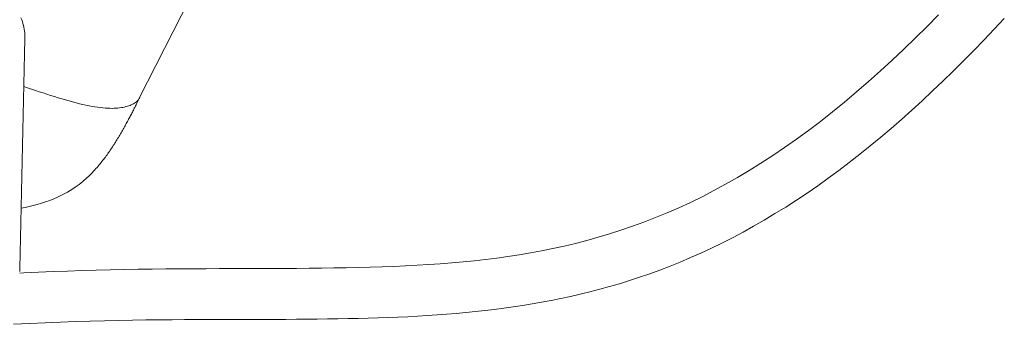
# Model space of a CAD drawing. Units: inches. Extents: x -119 to 144, y -137 to 39.
# Drawn here: x 82 to 86, y -22 to -20 of the extents above; entities that cross this region are included whole.
import ezdxf

# ---------------------------------------------------------------- set-up
doc = ezdxf.new("R2010")
doc.units = ezdxf.units.IN
doc.header["$MEASUREMENT"] = 0
doc.layers.add('ACAD_LAYER_0 [1.2]', color=7, linetype='Continuous', lineweight=0)

msp = doc.modelspace()

# ---------------------------------------------------------------- linework, layer by layer
at = {"layer": 'ACAD_LAYER_0 [1.2]', "color": 18, "linetype": 'Continuous', "lineweight": 0, "true_color": 0x000000}
for p, q in [((82.85143, -20.73504), (84.58771, -17.32447)), ((82.40473, -20.49893), (82.38493, -21.40071))]:
    msp.add_line(p, q, dxfattribs=at)
for points in [[(82.36042, -21.61925), (82.4226, -21.61603), (82.48363, -21.6132), (82.54353, -21.61074), (82.60227, -21.60862), (82.65985, -21.60682), (82.71628, -21.6053), (82.77154, -21.60405), (82.82562, -21.60304), (82.87854, -21.60223), (82.93026, -21.60161), (82.98081, -21.60115), (83.03016, -21.60081), (83.07832, -21.60058), (83.12527, -21.60043), (83.17102, -21.60033), (83.21555, -21.60026), (83.25887, -21.60018), (83.30138, -21.6001), (83.34352, -21.6), (83.38529, -21.59988), (83.42673, -21.59971), (83.46784, -21.59949), (83.50865, -21.59919), (83.54918, -21.59882), (83.58945, -21.59834), (83.62948, -21.59775), (83.66928, -21.59703), (83.70886, -21.59617), (83.74824, -21.59515), (83.7874, -21.59397), (83.82636, -21.59259), (83.86511, -21.59102), (83.90365, -21.58923), (83.942, -21.58721), (83.98014, -21.58494), (84.01809, -21.58242), (84.05584, -21.57963), (84.09342, -21.57655), (84.13084, -21.57315), (84.16813, -21.56944), (84.2053, -21.56539), (84.24237, -21.56097), (84.27937, -21.55619), (84.31632, -21.55101), (84.35323, -21.54542), (84.39015, -21.5394), (84.42728, -21.5329), (84.46465, -21.52588), (84.50225, -21.51831), (84.54008, -21.51017), (84.57814, -21.50143), (84.61641, -21.49206), (84.65491, -21.48204), (84.69362, -21.47134), (84.73254, -21.45993), (84.77168, -21.44778), (84.81102, -21.43487), (84.85056, -21.42118), (84.89032, -21.40666), (84.93028, -21.39131), (84.97045, -21.37508), (85.01083, -21.35796), (85.0514, -21.33992), (85.09219, -21.32093), (85.13319, -21.30095), (85.17444, -21.27991), (85.21591, -21.25782), (85.25756, -21.23471), (85.29932, -21.2106), (85.34115, -21.18553), (85.383, -21.15951), (85.42483, -21.13258), (85.46657, -21.10475), (85.50819, -21.07606), (85.54964, -21.04653), (85.59092, -21.01616), (85.63207, -20.98495), (85.67309, -20.9529), (85.714, -20.92), (85.75482, -20.88626), (85.79557, -20.85167), (85.83627, -20.81623), (85.87692, -20.77993), (85.91756, -20.74279), (85.95817, -20.70481), (85.99871, -20.66607), (86.03916, -20.6266), (86.07948, -20.58647), (86.11964, -20.54572), (86.15961, -20.50441), (86.19934, -20.4626), (86.23881, -20.42034)], [(85.98184, -20.40604), (85.93677, -20.45176), (85.89144, -20.4967), (85.84585, -20.54082), (85.79999, -20.58409), (85.75386, -20.62649), (85.70746, -20.66797), (85.66076, -20.7085), (85.61378, -20.74805), (85.5665, -20.78658), (85.51926, -20.82378), (85.47225, -20.85951), (85.42545, -20.89379), (85.37883, -20.92665), (85.33237, -20.95811), (85.28606, -20.9882), (85.23987, -21.01695), (85.19377, -21.04439), (85.14774, -21.07054), (85.10177, -21.09543), (85.05584, -21.11908), (85.01003, -21.14144), (84.96436, -21.16254), (84.91882, -21.18241), (84.87342, -21.2011), (84.82816, -21.21864), (84.78304, -21.23508), (84.73806, -21.25044), (84.69323, -21.26478), (84.64855, -21.27812), (84.60401, -21.29051), (84.55963, -21.30198), (84.5154, -21.31257), (84.47132, -21.32233), (84.42736, -21.33128), (84.38349, -21.33948), (84.33967, -21.34695), (84.29585, -21.35373), (84.252, -21.35987), (84.20807, -21.3654), (84.16403, -21.37036), (84.11983, -21.37478), (84.07544, -21.37871), (84.03081, -21.38219), (83.98591, -21.38525), (83.9407, -21.38793), (83.89514, -21.39027), (83.84922, -21.39229), (83.80294, -21.39402), (83.75629, -21.39548), (83.70928, -21.3967), (83.66189, -21.3977), (83.61412, -21.39851), (83.56598, -21.39914), (83.51744, -21.39962), (83.46852, -21.39999), (83.41921, -21.40025), (83.3695, -21.40045), (83.31939, -21.40059), (83.26888, -21.4007), (83.21795, -21.40082), (83.16662, -21.40095), (83.11487, -21.40114), (83.06264, -21.40139), (83.00991, -21.40174), (82.95669, -21.40221), (82.90299, -21.40281), (82.84882, -21.40357), (82.79421, -21.40451), (82.73917, -21.40564), (82.68371, -21.407), (82.62785, -21.40859), (82.57159, -21.41044), (82.51493, -21.41256), (82.45784, -21.41497), (82.40031, -21.41769), (82.38454, -21.41852)], [(82.4006, -20.68705), (82.41561, -20.69223), (82.43067, -20.69739), (82.44573, -20.7025), (82.46078, -20.70756), (82.47578, -20.71254), (82.49073, -20.71742), (82.50558, -20.7222), (82.52032, -20.72686), (82.53492, -20.73137), (82.54936, -20.73573), (82.56361, -20.73991), (82.57764, -20.74391), (82.59144, -20.74769), (82.60498, -20.75126), (82.61823, -20.75459), (82.63117, -20.75766), (82.64377, -20.76046), (82.65601, -20.76297), (82.66781, -20.76518), (82.67913, -20.76709), (82.68997, -20.7687), (82.70035, -20.77004), (82.7103, -20.77111), (82.71981, -20.77191), (82.72891, -20.77246), (82.73761, -20.77277), (82.74593, -20.77285), (82.75388, -20.7727), (82.76148, -20.77234), (82.76874, -20.77178), (82.77568, -20.77102), (82.78231, -20.77008), (82.78865, -20.76896), (82.79471, -20.76767), (82.80051, -20.76623), (82.80606, -20.76464), (82.81137, -20.76291), (82.81644, -20.76106), (82.82125, -20.75907), (82.8258, -20.75697), (82.83007, -20.75475), (82.83406, -20.75242), (82.83774, -20.74998), (82.84111, -20.74745), (82.84416, -20.74482), (82.84687, -20.74211), (82.84924, -20.73931), (82.85126, -20.73643)], [(82.39015, -21.16365), (82.40546, -21.16094), (82.42109, -21.15774), (82.43702, -21.15402), (82.45319, -21.14975), (82.46955, -21.1449), (82.48606, -21.13944), (82.50224, -21.1335), (82.51763, -21.12727), (82.53222, -21.12082), (82.54598, -21.11423), (82.55889, -21.10755), (82.57093, -21.10086), (82.582, -21.09434), (82.59208, -21.08808), (82.60127, -21.08207), (82.60966, -21.07628), (82.61734, -21.07067), (82.6244, -21.06523), (82.63092, -21.05991), (82.63701, -21.05469), (82.64275, -21.04955), (82.64824, -21.04446), (82.65356, -21.03937), (82.65881, -21.03428), (82.66396, -21.02918), (82.66894, -21.02411), (82.67376, -21.01907), (82.67841, -21.01407), (82.6829, -21.00913), (82.68723, -21.00424), (82.6914, -20.99942), (82.69542, -20.99467), (82.69929, -20.99), (82.703, -20.98543), (82.70657, -20.98095), (82.71, -20.97658), (82.71333, -20.97225), (82.71663, -20.9679), (82.71989, -20.96354), (82.72311, -20.95915), (82.72629, -20.95474), (82.72944, -20.95032), (82.73256, -20.94588), (82.73565, -20.94142), (82.73871, -20.93694), (82.74174, -20.93244), (82.74474, -20.92792), (82.74772, -20.92339), (82.75068, -20.91884), (82.75361, -20.91427), (82.75651, -20.9097), (82.75939, -20.90511), (82.76225, -20.90052), (82.76507, -20.89592), (82.76787, -20.89132), (82.77065, -20.88673), (82.77339, -20.88214), (82.77611, -20.87755), (82.77879, -20.87297), (82.78145, -20.86841), (82.78408, -20.86386), (82.78667, -20.85932), (82.78924, -20.85481), (82.79177, -20.85032), (82.79427, -20.84585), (82.79673, -20.84141), (82.79917, -20.83701), (82.80156, -20.83263), (82.80393, -20.82829), (82.80625, -20.82399), (82.80854, -20.81973), (82.8108, -20.81551), (82.81302, -20.81134), (82.8152, -20.80722), (82.81734, -20.80315), (82.81944, -20.79914), (82.8215, -20.79518), (82.82353, -20.79128), (82.82551, -20.78744), (82.82745, -20.78367), (82.82935, -20.77997), (82.83121, -20.77633), (82.83303, -20.77277), (82.8348, -20.76928), (82.83653, -20.76587), (82.83821, -20.76254), (82.83985, -20.7593), (82.84144, -20.75614), (82.84299, -20.75307), (82.84449, -20.75009), (82.84594, -20.74721), (82.84735, -20.74442), (82.84871, -20.74173), (82.85001, -20.73914), (82.85127, -20.73666), (82.85248, -20.73428)]]:
    msp.add_lwpolyline(points, dxfattribs=at)
at = {"layer": 'ACAD_LAYER_0 [1.2]', "color": 18, "linetype": 'Continuous', "lineweight": 0, "true_color": 0x000000, "extrusion": (0, 0, -1)}
for points in [[(-82.38937, -20.41811), (-82.39233, -20.42549), (-82.39496, -20.43293), (-82.39725, -20.44038), (-82.39922, -20.44785), (-82.40087, -20.45531), (-82.40222, -20.46274), (-82.40327, -20.47013), (-82.40404, -20.47746), (-82.40453, -20.48472), (-82.40476, -20.49188), (-82.40473, -20.49893)], [(-82.85126, -20.73643), (-82.85131, -20.73634), (-82.85137, -20.73625), (-82.85142, -20.73616), (-82.85148, -20.73608), (-82.85153, -20.73599), (-82.85158, -20.7359), (-82.85164, -20.73581), (-82.85169, -20.73572), (-82.85174, -20.73563), (-82.85179, -20.73554), (-82.85185, -20.73545), (-82.8519, -20.73536), (-82.85195, -20.73527), (-82.852, -20.73518), (-82.85205, -20.73509), (-82.8521, -20.735), (-82.85215, -20.73491), (-82.8522, -20.73482), (-82.85224, -20.73473), (-82.85229, -20.73464), (-82.85234, -20.73455), (-82.85239, -20.73446), (-82.85243, -20.73437), (-82.85248, -20.73428)], [(-82.85248, -20.73428), (-82.85258, -20.73409), (-82.85267, -20.7339), (-82.85276, -20.73371), (-82.85286, -20.73351), (-82.85294, -20.73332), (-82.85303, -20.73313), (-82.85312, -20.73293), (-82.8532, -20.73274), (-82.85328, -20.73254), (-82.85336, -20.73235), (-82.85344, -20.73215), (-82.85352, -20.73195), (-82.8536, -20.73176), (-82.85367, -20.73156), (-82.85374, -20.73136), (-82.85381, -20.73116), (-82.85388, -20.73096), (-82.85394, -20.73076), (-82.85401, -20.73056), (-82.85407, -20.73036), (-82.85413, -20.73015), (-82.85419, -20.72995), (-82.85424, -20.72975), (-82.8543, -20.72954)], [(-82.38493, -21.40071), (-82.38491, -21.40145), (-82.38489, -21.40218), (-82.38487, -21.40291), (-82.38484, -21.40365), (-82.38481, -21.40438), (-82.38478, -21.40512), (-82.38475, -21.40586), (-82.38471, -21.4066), (-82.38467, -21.40734), (-82.38463, -21.40808), (-82.38458, -21.40882), (-82.38453, -21.40956), (-82.38448, -21.41031), (-82.38443, -21.41105), (-82.38437, -21.4118)]]:
    msp.add_lwpolyline(points, dxfattribs=at)

doc.saveas('drawing.dxf')
